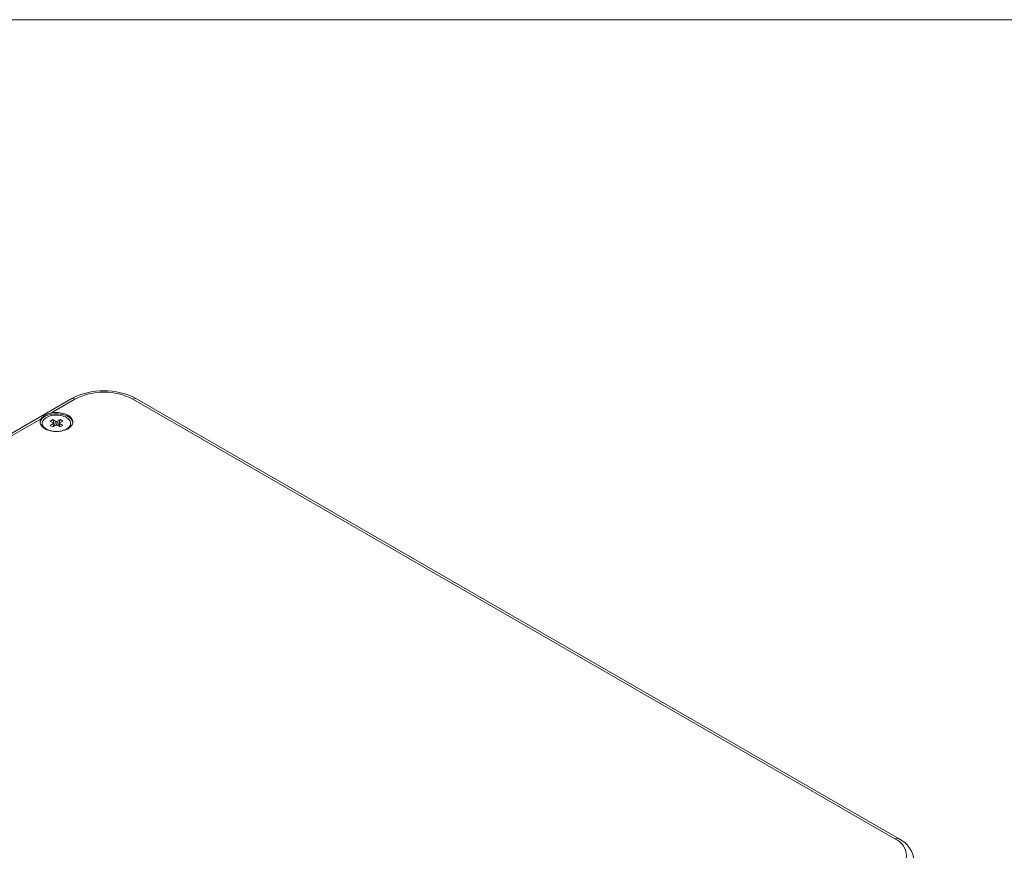
# Paper-space layout 'Sheet1' of a CAD drawing. Units: millimetres. Extents: x 2 to 278, y 1 to 215.
# Drawn here: x 209 to 235, y 192 to 215 of the extents above; entities that cross this region are included whole.
import ezdxf

# ---------------------------------------------------------------- set-up
doc = ezdxf.new("R2010")
doc.units = ezdxf.units.MM

psp = doc.layouts.new('Sheet1')

# ---------------------------------------------------------------- linework, layer by layer
at = {"color": 7, "linetype": 'Continuous', "lineweight": 0}
for p, q in [((1.579, 214.645), (277.989, 214.645)), ((210.372, 204.472), (179.825, 186.838)), ((210.472, 204.462), (209.823, 204.088)), ((232.463, 192.665), (212.027, 204.462)), ((232.563, 192.675), (212.127, 204.472)), ((209.564, 203.938), (180.832, 187.352)), ((209.808, 203.875), (209.876, 203.914)), ((209.891, 203.828), (209.808, 203.875)), ((209.876, 203.914), (209.959, 203.867)), ((209.876, 203.914), (209.932, 203.752)), ((209.995, 203.867), (210.077, 203.914)), ((210.077, 203.914), (210.021, 203.752)), ((210.145, 203.875), (210.063, 203.828)), ((210.077, 203.914), (210.145, 203.875)), ((209.597, 203.817), (209.597, 203.768)), ((209.808, 203.759), (209.891, 203.807)), ((209.876, 203.72), (209.808, 203.759)), ((209.959, 203.768), (209.876, 203.72)), ((210.077, 203.72), (209.995, 203.768)), ((210.063, 203.807), (210.145, 203.759)), ((210.145, 203.759), (210.077, 203.72)), ((210.357, 203.768), (210.357, 203.817))]:
    psp.add_line(p, q, dxfattribs=at)
at = {"color": 7, "linetype": 'Continuous', "lineweight": 0, "flags": 128}
for points in [[(209.564, 203.938), (209.549, 203.91), (209.54, 203.88), (209.537, 203.85), (209.54, 203.821), (209.549, 203.791), (209.564, 203.762), (209.584, 203.735), (209.611, 203.709), (209.642, 203.685), (209.678, 203.664), (209.718, 203.645), (209.761, 203.628), (209.808, 203.615), (209.857, 203.606), (209.908, 203.599), (209.959, 203.596), (210.011, 203.597), (210.062, 203.601), (210.113, 203.608), (210.161, 203.619), (210.207, 203.633), (210.249, 203.65), (210.288, 203.67), (210.322, 203.693), (210.352, 203.717), (210.376, 203.744), (210.395, 203.772), (210.408, 203.801), (210.415, 203.83), (210.416, 203.86), (210.411, 203.89), (210.4, 203.919), (210.383, 203.947), (210.36, 203.974), (210.332, 204), (210.299, 204.023), (210.262, 204.043), (210.221, 204.061), (210.176, 204.076), (210.128, 204.088), (210.079, 204.097), (210.028, 204.102), (209.976, 204.104), (209.924, 204.102), (209.873, 204.097), (209.823, 204.088)], [(210.416, 203.834), (210.411, 203.859), (210.399, 203.888), (210.382, 203.916), (210.359, 203.943), (210.33, 203.968), (210.297, 203.992), (210.259, 204.012), (210.217, 204.03), (210.172, 204.045), (210.124, 204.057), (210.074, 204.065), (210.022, 204.07), (209.97, 204.071), (209.918, 204.069), (209.867, 204.063), (209.817, 204.054), (209.77, 204.042), (209.726, 204.026), (209.685, 204.007), (209.648, 203.986), (209.615, 203.962), (209.588, 203.937), (209.567, 203.909), (209.551, 203.881), (209.541, 203.851), (209.538, 203.834)], [(210.245, 203.662), (210.278, 203.683), (210.305, 203.707), (210.327, 203.732), (210.343, 203.758), (210.353, 203.786), (210.357, 203.814), (210.354, 203.842), (210.346, 203.87), (210.331, 203.896), (210.311, 203.922), (210.285, 203.946), (210.254, 203.967), (210.218, 203.987), (210.179, 204.003), (210.136, 204.016), (210.091, 204.027), (210.043, 204.033), (209.995, 204.036), (209.946, 204.036), (209.898, 204.032), (209.851, 204.024), (209.806, 204.013), (209.764, 203.999), (209.726, 203.982), (209.691, 203.962), (209.662, 203.94), (209.637, 203.916), (209.618, 203.89), (209.605, 203.863), (209.598, 203.835), (209.597, 203.807), (209.603, 203.779), (209.614, 203.752), (209.632, 203.725), (209.655, 203.701), (209.683, 203.678), (209.717, 203.657), (209.754, 203.639), (209.796, 203.624), (209.84, 203.613), (209.886, 203.604), (209.934, 203.599), (209.983, 203.598), (210.031, 203.6), (210.079, 203.606), (210.125, 203.615), (210.168, 203.628), (210.209, 203.644), (210.245, 203.662)], [(209.966, 203.768), (209.96, 203.841), (209.959, 203.867)], [(209.995, 203.867), (209.993, 203.841), (209.988, 203.768)], [(209.891, 203.828), (209.893, 203.802), (209.898, 203.732)], [(209.897, 203.732), (209.893, 203.783), (209.891, 203.807)], [(210.056, 203.732), (210.061, 203.802), (210.063, 203.828)], [(210.063, 203.807), (210.061, 203.783), (210.057, 203.733)]]:
    psp.add_lwpolyline(points, dxfattribs=at)
at = {"color": 7, "linetype": 'Continuous', "lineweight": 0}
for centre, radius, start, end in [((211.25, 202.804), 1.885, 62.2531, 117.7469), ((211.25, 202.964), 1.688, 62.559, 117.441), ((209.892, 203.671), 0.423, 99.2645, 140.7302), ((209.977, 203.717), 0.151, 83.1088, 96.8912), ((209.731, 203.769), 0.134, 180.3023, 206.6587), ((209.919, 203.817), 0.03, 159.6121, 200.3879), ((209.977, 203.918), 0.151, 263.1088, 276.8912), ((210.035, 203.817), 0.03, 339.6121, 20.3879), ((210.221, 203.769), 0.136, 333.4863, 359.5527), ((232.29, 192.216), 0.481, 290.9922, 69.0078), ((232.244, 192.005), 0.741, 3.5461, 64.5715)]:
    psp.add_arc(centre, radius, start, end, dxfattribs=at)
at = {"color": 8, "linetype": 'Continuous', "lineweight": 0}
for centre, radius, start, end in [((210.413, 204.38), 0.101, 54.3824, 114.3071), ((212.086, 204.38), 0.101, 65.6929, 125.6176), ((232.521, 192.586), 0.0986, 64.9857, 126.2979)]:
    psp.add_arc(centre, radius, start, end, dxfattribs=at)

doc.saveas('drawing.dxf')
